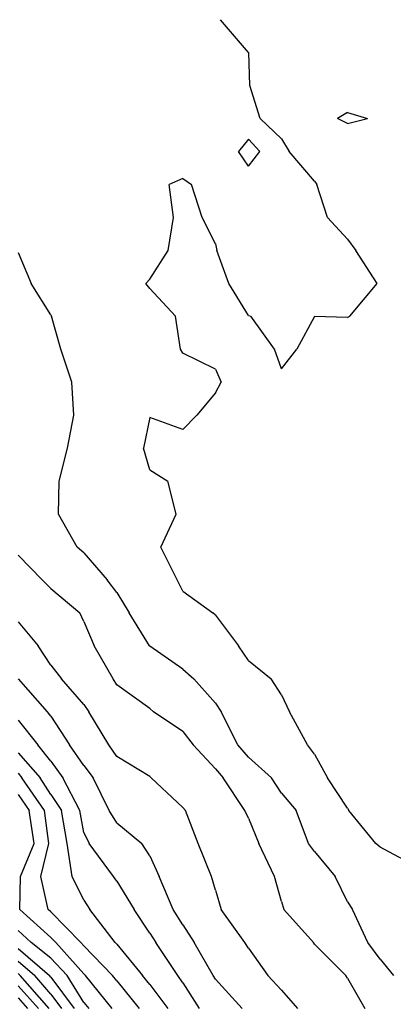
# Model space of a CAD drawing. Extents: x 1662188 to 1684590, y 217358 to 231429.
# Drawn here: x 1670651 to 1670935, y 229278 to 230025 of the extents above; entities that cross this region are included whole.
import ezdxf

# ---------------------------------------------------------------- set-up
doc = ezdxf.new("R2010")
doc.units = 0
doc.header["$LTSCALE"] = 200
doc.header["$MEASUREMENT"] = 0
for name, color, linetype in [('1071.000000', 51, 'CONTINUOUS'), ('1073.000000', 45, 'CONTINUOUS'), ('1075.000000', 41, 'CONTINUOUS'), ('1077.000000', 35, 'CONTINUOUS'), ('1079.000000', 31, 'CONTINUOUS'), ('1081.000000', 25, 'CONTINUOUS'), ('1083.000000', 21, 'CONTINUOUS'), ('1085.000000', 15, 'CONTINUOUS'), ('1087.000000', 11, 'CONTINUOUS'), ('1089.000000', 244, 'CONTINUOUS'), ('1091.000000', 240, 'CONTINUOUS'), ('1093.000000', 234, 'CONTINUOUS'), ('1095.000000', 230, 'CONTINUOUS'), ('1097.000000', 224, 'CONTINUOUS'), ('1099.000000', 220, 'CONTINUOUS'), ('1101.000000', 214, 'CONTINUOUS')]:
    doc.layers.add(name, color=color, linetype=linetype)

msp = doc.modelspace()

# ---------------------------------------------------------------- linework, layer by layer
at = {"layer": '1071.000000'}
for p, q in [((1670900, 229954.58, 1071), (1670892.43, 229950, 1071)), ((1670900, 229954.58, 1071), (1670915.3, 229950, 1071)), ((1670900, 229946.19, 1071), (1670892.43, 229950, 1071)), ((1670900, 229946.19, 1071), (1670915.3, 229950, 1071))]:
    msp.add_line(p, q, dxfattribs=at)
at = {"layer": '1073.000000'}
for p, q in [((1670825, 230000.19, 1073), (1670803.77, 230025, 1073)), ((1670825, 230000.19, 1073), (1670825.2, 230000, 1073)), ((1670825.92, 229975, 1073), (1670825.2, 230000, 1073)), ((1670833.72, 229950, 1073), (1670825.92, 229975, 1073)), ((1670850, 229934.62, 1073), (1670833.72, 229950, 1073)), ((1670825, 229934.46, 1073), (1670817.33, 229925, 1073)), ((1670825, 229934.46, 1073), (1670833.57, 229925, 1073)), ((1670850, 229934.62, 1073), (1670855.72, 229925, 1073)), ((1670825, 229913.96, 1073), (1670817.33, 229925, 1073)), ((1670825, 229913.96, 1073), (1670833.57, 229925, 1073)), ((1670875, 229902.52, 1073), (1670855.72, 229925, 1073)), ((1670775, 229904.64, 1073), (1670764.63, 229900, 1073)), ((1670775, 229904.64, 1073), (1670781.75, 229900, 1073)), ((1670875, 229902.52, 1073), (1670876.71, 229900, 1073)), ((1670768.03, 229875, 1073), (1670764.63, 229900, 1073)), ((1670789.9, 229875, 1073), (1670781.75, 229900, 1073)), ((1670884.84, 229875, 1073), (1670876.71, 229900, 1073)), ((1670764.04, 229850, 1073), (1670768.03, 229875, 1073)), ((1670800, 229855.08, 1073), (1670789.9, 229875, 1073)), ((1670900, 229858.44, 1073), (1670884.84, 229875, 1073)), ((1670900, 229858.44, 1073), (1670906.34, 229850, 1073)), ((1670750, 229828.05, 1073), (1670764.04, 229850, 1073)), ((1670800, 229855.08, 1073), (1670801, 229850, 1073)), ((1670810.04, 229825, 1073), (1670801, 229850, 1073)), ((1670922.5, 229825, 1073), (1670906.34, 229850, 1073)), ((1670750, 229828.05, 1073), (1670747.12, 229825, 1073)), ((1670750, 229821.09, 1073), (1670747.12, 229825, 1073)), ((1670750, 229821.09, 1073), (1670769.58, 229800, 1073)), ((1670825, 229800.67, 1073), (1670810.04, 229825, 1073)), ((1670901.79, 229800, 1073), (1670922.5, 229825, 1073)), ((1670773.34, 229775, 1073), (1670769.58, 229800, 1073)), ((1670825, 229800.67, 1073), (1670826.82, 229800, 1073)), ((1670844.67, 229775, 1073), (1670826.82, 229800, 1073)), ((1670875, 229799.9, 1073), (1670861.69, 229775, 1073)), ((1670900, 229799.02, 1073), (1670875, 229799.9, 1073)), ((1670900, 229799.02, 1073), (1670901.79, 229800, 1073)), ((1670775, 229772.01, 1073), (1670773.34, 229775, 1073)), ((1670850, 229760.18, 1073), (1670844.67, 229775, 1073)), ((1670850, 229760.18, 1073), (1670861.69, 229775, 1073)), ((1670800, 229759.92, 1073), (1670775, 229772.01, 1073)), ((1670800, 229759.92, 1073), (1670804.15, 229750, 1073)), ((1670800, 229742.04, 1073), (1670804.15, 229750, 1073)), ((1670800, 229742.04, 1073), (1670785.74, 229725, 1073)), ((1670750, 229723.3, 1073), (1670745.36, 229700, 1073)), ((1670775, 229714.25, 1073), (1670750, 229723.3, 1073)), ((1670775, 229714.25, 1073), (1670785.74, 229725, 1073)), ((1670750, 229683.62, 1073), (1670745.36, 229700, 1073)), ((1670750, 229683.62, 1073), (1670763.64, 229675, 1073)), ((1670769.95, 229650, 1073), (1670763.64, 229675, 1073)), ((1670758.42, 229625, 1073), (1670769.95, 229650, 1073)), ((1670770.72, 229600, 1073), (1670758.42, 229625, 1073)), ((1670775, 229591.41, 1073), (1670770.72, 229600, 1073)), ((1670775, 229591.41, 1073), (1670797.9, 229575, 1073)), ((1670800, 229573.26, 1073), (1670797.9, 229575, 1073)), ((1670800, 229573.26, 1073), (1670817.38, 229550, 1073)), ((1670825, 229538.9, 1073), (1670817.38, 229550, 1073)), ((1670825, 229538.9, 1073), (1670842.12, 229525, 1073)), ((1670850, 229512.98, 1073), (1670842.12, 229525, 1073)), ((1670850, 229512.98, 1073), (1670855.98, 229500, 1073)), ((1670869.75, 229475, 1073), (1670855.98, 229500, 1073)), ((1670875, 229467.83, 1073), (1670869.75, 229475, 1073)), ((1670875, 229467.83, 1073), (1670884.87, 229450, 1073)), ((1670900, 229426.95, 1073), (1670884.87, 229450, 1073)), ((1670900, 229426.95, 1073), (1670901.12, 229425, 1073)), ((1670921.68, 229400, 1073), (1670901.12, 229425, 1073)), ((1670925, 229397.29, 1073), (1670921.68, 229400, 1073)), ((1670950, 229383.85, 1073), (1670925, 229397.29, 1073))]:
    msp.add_line(p, q, dxfattribs=at)
at = {"layer": '1075.000000'}
for p, q in [((1670650, 229848.45, 1075), (1670660.07, 229825, 1075)), ((1670675, 229801.07, 1075), (1670660.07, 229825, 1075)), ((1670675, 229801.07, 1075), (1670675.45, 229800, 1075)), ((1670682.58, 229775, 1075), (1670675.45, 229800, 1075)), ((1670690.88, 229750, 1075), (1670682.58, 229775, 1075)), ((1670692.38, 229725, 1075), (1670690.88, 229750, 1075)), ((1670687.68, 229700, 1075), (1670692.38, 229725, 1075)), ((1670681.29, 229675, 1075), (1670687.68, 229700, 1075)), ((1670680.81, 229650, 1075), (1670681.29, 229675, 1075)), ((1670694.83, 229625, 1075), (1670680.81, 229650, 1075)), ((1670700, 229620.46, 1075), (1670694.83, 229625, 1075)), ((1670700, 229620.46, 1075), (1670717.73, 229600, 1075)), ((1670725, 229590.6, 1075), (1670717.73, 229600, 1075)), ((1670725, 229590.6, 1075), (1670734.38, 229575, 1075)), ((1670749.82, 229550, 1075), (1670734.38, 229575, 1075)), ((1670750, 229549.79, 1075), (1670749.82, 229550, 1075)), ((1670775, 229532.41, 1075), (1670750, 229549.79, 1075)), ((1670775, 229532.41, 1075), (1670783.47, 229525, 1075)), ((1670800, 229506.52, 1075), (1670783.47, 229525, 1075)), ((1670800, 229506.52, 1075), (1670804.25, 229500, 1075)), ((1670816.95, 229475, 1075), (1670804.25, 229500, 1075)), ((1670825, 229465.66, 1075), (1670816.95, 229475, 1075)), ((1670825, 229465.66, 1075), (1670842.36, 229450, 1075)), ((1670850, 229438.35, 1075), (1670842.36, 229450, 1075)), ((1670850, 229438.35, 1075), (1670861.21, 229425, 1075)), ((1670870.39, 229400, 1075), (1670861.21, 229425, 1075)), ((1670875, 229393.91, 1075), (1670870.39, 229400, 1075)), ((1670875, 229393.91, 1075), (1670890.79, 229375, 1075)), ((1670900, 229355.88, 1075), (1670890.79, 229375, 1075)), ((1670900, 229355.88, 1075), (1670903.98, 229350, 1075)), ((1670915.51, 229325, 1075), (1670903.98, 229350, 1075)), ((1670925, 229312.46, 1075), (1670915.51, 229325, 1075)), ((1670925, 229312.46, 1075), (1670935.06, 229300, 1075))]:
    msp.add_line(p, q, dxfattribs=at)
at = {"layer": '1077.000000'}
for p, q in [((1670650, 229618.71, 1077), (1670668.23, 229600, 1077)), ((1670675, 229593.65, 1077), (1670668.23, 229600, 1077)), ((1670675, 229593.65, 1077), (1670697.01, 229575, 1077)), ((1670700, 229568.57, 1077), (1670697.01, 229575, 1077)), ((1670700, 229568.57, 1077), (1670707.69, 229550, 1077)), ((1670722.24, 229525, 1077), (1670707.69, 229550, 1077)), ((1670725, 229520.44, 1077), (1670722.24, 229525, 1077)), ((1670750, 229502.41, 1077), (1670725, 229520.44, 1077)), ((1670750, 229502.41, 1077), (1670752.84, 229500, 1077)), ((1670775, 229484.97, 1077), (1670752.84, 229500, 1077)), ((1670775, 229484.97, 1077), (1670782.95, 229475, 1077)), ((1670800, 229456.72, 1077), (1670782.95, 229475, 1077)), ((1670800, 229456.72, 1077), (1670805.77, 229450, 1077)), ((1670822.1, 229425, 1077), (1670805.77, 229450, 1077)), ((1670825, 229419.32, 1077), (1670822.1, 229425, 1077)), ((1670825, 229419.32, 1077), (1670832.75, 229400, 1077)), ((1670844.58, 229375, 1077), (1670832.75, 229400, 1077)), ((1670850, 229356.2, 1077), (1670844.58, 229375, 1077)), ((1670850, 229356.2, 1077), (1670851.84, 229350, 1077)), ((1670874.16, 229325, 1077), (1670851.84, 229350, 1077)), ((1670875, 229323.69, 1077), (1670874.16, 229325, 1077)), ((1670875, 229323.69, 1077), (1670898.7, 229300, 1077)), ((1670900, 229298.06, 1077), (1670898.7, 229300, 1077)), ((1670900, 229298.06, 1077), (1670913.15, 229275, 1077))]:
    msp.add_line(p, q, dxfattribs=at)
at = {"layer": '1079.000000'}
for p, q in [((1670650, 229568.35, 1079), (1670665.28, 229550, 1079)), ((1670675, 229535.36, 1079), (1670665.28, 229550, 1079)), ((1670675, 229535.36, 1079), (1670682.97, 229525, 1079)), ((1670700, 229505.53, 1079), (1670682.97, 229525, 1079)), ((1670700, 229505.53, 1079), (1670703.64, 229500, 1079)), ((1670719.04, 229475, 1079), (1670703.64, 229500, 1079)), ((1670725, 229466.09, 1079), (1670719.04, 229475, 1079)), ((1670750, 229450.85, 1079), (1670725, 229466.09, 1079)), ((1670750, 229450.85, 1079), (1670751.13, 229450, 1079)), ((1670775, 229427.4, 1079), (1670751.13, 229450, 1079)), ((1670775, 229427.4, 1079), (1670777.24, 229425, 1079)), ((1670786.65, 229400, 1079), (1670777.24, 229425, 1079)), ((1670796.92, 229375, 1079), (1670786.65, 229400, 1079)), ((1670800, 229364.7, 1079), (1670796.92, 229375, 1079)), ((1670800, 229364.7, 1079), (1670804.32, 229350, 1079)), ((1670822.08, 229325, 1079), (1670804.32, 229350, 1079)), ((1670825, 229320.71, 1079), (1670822.08, 229325, 1079)), ((1670825, 229320.71, 1079), (1670839.7, 229300, 1079)), ((1670850, 229288.81, 1079), (1670839.7, 229300, 1079)), ((1670850, 229288.81, 1079), (1670862.09, 229275, 1079))]:
    msp.add_line(p, q, dxfattribs=at)
at = {"layer": '1081.000000'}
for p, q in [((1670672.44, 229500, 1081), (1670650.37, 229525, 1081)), ((1670675, 229496.76, 1081), (1670672.44, 229500, 1081)), ((1670675, 229496.76, 1081), (1670689.12, 229475, 1081)), ((1670700, 229459.34, 1081), (1670689.12, 229475, 1081)), ((1670700, 229459.34, 1081), (1670707.11, 229450, 1081)), ((1670719.11, 229425, 1081), (1670707.11, 229450, 1081)), ((1670725, 229415.88, 1081), (1670719.11, 229425, 1081)), ((1670725, 229415.88, 1081), (1670743.98, 229400, 1081)), ((1670750, 229390.84, 1081), (1670743.98, 229400, 1081)), ((1670750, 229390.84, 1081), (1670757.13, 229375, 1081)), ((1670767.72, 229350, 1081), (1670757.13, 229375, 1081)), ((1670775, 229338.49, 1081), (1670767.72, 229350, 1081)), ((1670775, 229338.49, 1081), (1670783.79, 229325, 1081)), ((1670798.23, 229300, 1081), (1670783.79, 229325, 1081)), ((1670800, 229297.19, 1081), (1670798.23, 229300, 1081)), ((1670800, 229297.19, 1081), (1670820.09, 229275, 1081))]:
    msp.add_line(p, q, dxfattribs=at)
at = {"layer": '1083.000000'}
for p, q in [((1670650, 229493.57, 1083), (1670665.13, 229475, 1083)), ((1670675, 229462.6, 1083), (1670665.13, 229475, 1083)), ((1670675, 229462.6, 1083), (1670683.96, 229450, 1083)), ((1670697.01, 229425, 1083), (1670683.96, 229450, 1083)), ((1670700, 229408.56, 1083), (1670697.01, 229425, 1083)), ((1670700, 229408.56, 1083), (1670704.03, 229400, 1083)), ((1670722.52, 229375, 1083), (1670704.03, 229400, 1083)), ((1670725, 229371.46, 1083), (1670722.52, 229375, 1083)), ((1670725, 229371.46, 1083), (1670738.29, 229350, 1083)), ((1670750, 229332.13, 1083), (1670738.29, 229350, 1083)), ((1670750, 229332.13, 1083), (1670754.71, 229325, 1083)), ((1670771.19, 229300, 1083), (1670754.71, 229325, 1083)), ((1670775, 229294.41, 1083), (1670771.19, 229300, 1083)), ((1670775, 229294.41, 1083), (1670787.46, 229275, 1083))]:
    msp.add_line(p, q, dxfattribs=at)
at = {"layer": '1085.000000'}
for p, q in [((1670650, 229468.92, 1085), (1670666.78, 229450, 1085)), ((1670675, 229437.15, 1085), (1670666.78, 229450, 1085)), ((1670675, 229437.15, 1085), (1670682.93, 229425, 1085)), ((1670687.26, 229400, 1085), (1670682.93, 229425, 1085)), ((1670690.98, 229375, 1085), (1670687.26, 229400, 1085)), ((1670700, 229357.18, 1085), (1670690.98, 229375, 1085)), ((1670700, 229357.18, 1085), (1670704.51, 229350, 1085)), ((1670723.77, 229325, 1085), (1670704.51, 229350, 1085)), ((1670725, 229323.72, 1085), (1670723.77, 229325, 1085)), ((1670725, 229323.72, 1085), (1670744.53, 229300, 1085)), ((1670750, 229293.14, 1085), (1670744.53, 229300, 1085)), ((1670750, 229293.14, 1085), (1670763.6, 229275, 1085))]:
    msp.add_line(p, q, dxfattribs=at)
at = {"layer": '1087.000000'}
for p, q in [((1670650, 229453.36, 1087), (1670652.98, 229450, 1087)), ((1670670, 229425, 1087), (1670652.98, 229450, 1087)), ((1670673.39, 229400, 1087), (1670670, 229425, 1087)), ((1670667.41, 229375, 1087), (1670673.39, 229400, 1087)), ((1670672.98, 229350, 1087), (1670667.41, 229375, 1087)), ((1670675, 229348.18, 1087), (1670672.98, 229350, 1087)), ((1670675, 229348.18, 1087), (1670697.79, 229325, 1087)), ((1670700, 229322.52, 1087), (1670697.79, 229325, 1087)), ((1670700, 229322.52, 1087), (1670721.76, 229300, 1087)), ((1670725, 229295.9, 1087), (1670721.76, 229300, 1087)), ((1670725, 229295.9, 1087), (1670742.01, 229275, 1087))]:
    msp.add_line(p, q, dxfattribs=at)
at = {"layer": '1089.000000'}
for p, q in [((1670650, 229437.19, 1089), (1670658.54, 229425, 1089)), ((1670662.21, 229400, 1089), (1670658.54, 229425, 1089)), ((1670652, 229375, 1089), (1670662.21, 229400, 1089)), ((1670651.51, 229350, 1089), (1670652, 229375, 1089)), ((1670675, 229328.82, 1089), (1670651.51, 229350, 1089)), ((1670675, 229328.82, 1089), (1670678.75, 229325, 1089)), ((1670700, 229301.14, 1089), (1670678.75, 229325, 1089)), ((1670700, 229301.14, 1089), (1670701.1, 229300, 1089)), ((1670721.45, 229275, 1089), (1670701.1, 229300, 1089))]:
    msp.add_line(p, q, dxfattribs=at)
at = {"layer": '1091.000000'}
for p, q in [((1670650, 229334.02, 1091), (1670659.88, 229325, 1091)), ((1670675, 229313.22, 1091), (1670659.88, 229325, 1091)), ((1670675, 229313.22, 1091), (1670687.2, 229300, 1091)), ((1670700, 229279.6, 1091), (1670687.2, 229300, 1091)), ((1670700, 229279.6, 1091), (1670703.77, 229275, 1091))]:
    msp.add_line(p, q, dxfattribs=at)
at = {"layer": '1093.000000'}
for p, q in [((1670650, 229320.47, 1093), (1670673.91, 229300, 1093)), ((1670675, 229298.74, 1093), (1670673.91, 229300, 1093)), ((1670675, 229298.74, 1093), (1670692.52, 229275, 1093))]:
    msp.add_line(p, q, dxfattribs=at)
at = {"layer": '1095.000000'}
for p, q in [((1670650, 229310.94, 1095), (1670662.77, 229300, 1095)), ((1670675, 229285.87, 1095), (1670662.77, 229300, 1095)), ((1670675, 229285.87, 1095), (1670683.02, 229275, 1095))]:
    msp.add_line(p, q, dxfattribs=at)
at = {"layer": '1097.000000'}
for p in [(1670650, 229301.4, 1097), (1670673.72, 229275, 1097)]:
    msp.add_line(p, (1670651.64, 229300, 1097), dxfattribs=at)
at = {"layer": '1099.000000'}
msp.add_line((1670650, 229292.23, 1099), (1670665.51, 229275, 1099), dxfattribs=at)
at = {"layer": '1101.000000'}
msp.add_line((1670650, 229283.11, 1101), (1670657.3, 229275, 1101), dxfattribs=at)

doc.saveas('drawing.dxf')
